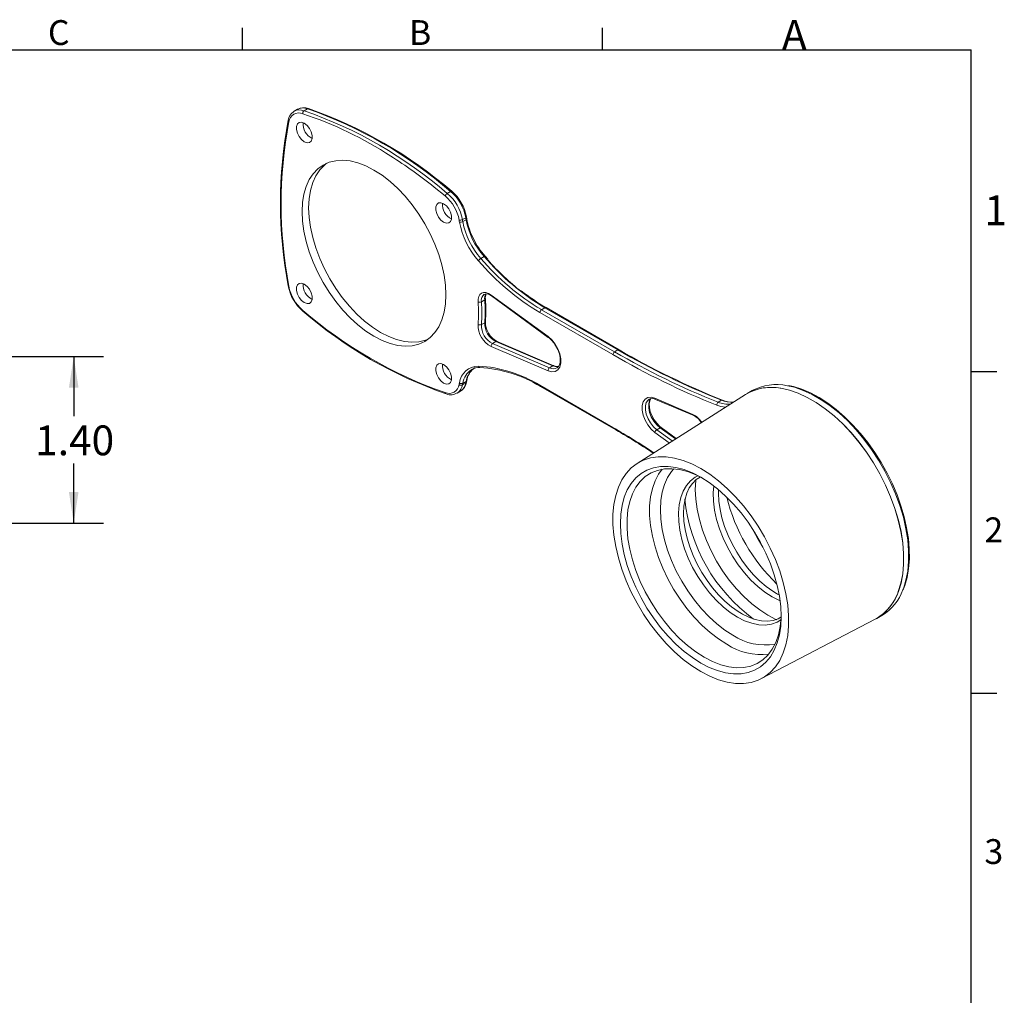
# Model space of a CAD drawing. Units: inches. Extents: x 0 to 21.9, y -0.1 to 16.9.
# Drawn here: x 13.6 to 21.9, y 8.7 to 16.9 of the extents above; entities that cross this region are included whole.
import ezdxf

# ---------------------------------------------------------------- set-up
doc = ezdxf.new("R2010")
doc.units = ezdxf.units.IN
doc.header["$LTSCALE"] = 2
doc.header["$MEASUREMENT"] = 0
doc.layers.add('BORDER_MELTRIC', color=7, linetype='Continuous')
doc.layers.add('SLD-0', color=7, linetype='Continuous')
doc.styles.add('SLDTEXTSTYLE0', font='GOTHIC.TTF', dxfattribs={"width": 0.913})
doc.dimstyles.new('SLDDIMSTYLE3', dxfattribs={"dimtxt": 0.25, "dimasz": 0.26, "dimexe": 0, "dimexo": 0.0625, "dimgap": 0.0625, "dimtad": 0, "dimtih": 1, "dimtoh": 1, "dimrnd": 1e-09, "dimzin": 4, "dimdsep": 46, "dimtxsty": 'SLDTEXTSTYLE0', "dimsah": 1, "dimcen": 0.09, "dimadec": 0, "dimazin": 1, "dimtfac": 1, "dimtofl": 0, "dimtmove": 0, "dimatfit": 3, "dimfxl": 0, "dimfrac": 2, "dimtolj": 1, "dimtzin": 12, "dimarcsym": 0})

# ---------------------------------------------------------------- blocks, each defined once
blk = doc.blocks.new('_D_4')
at = {"layer": 'SLD-0', "color": 7}
for p, q in [((13.1047, 14.062), (14.3263, 14.062)), ((14.0763, 14.062), (14.0763, 13.5616)), ((14.0763, 12.6644), (14.0763, 13.1648)), ((13.0783, 12.6644), (14.3263, 12.6644))]:
    blk.add_line(p, q, dxfattribs=at)
for points in [[(14.0763, 14.062), (14.0363, 13.802), (14.1163, 13.802)], [(14.0763, 12.6644), (14.1163, 12.9244), (14.0363, 12.9244)]]:
    blk.add_solid(points, dxfattribs=at)
at = {"layer": 'SLD-0', "color": 7, "insert": (13.753, 13.4841), "char_height": 0.25, "attachment_point": 1, "style": 'SLDTEXTSTYLE0'}
blk.add_mtext('1.40', dxfattribs=at)

msp = doc.modelspace()

# ---------------------------------------------------------------- linework, layer by layer
at = {"color": 7, "linetype": 'Continuous', "lineweight": 15}
for p, q in [((15.9202, 16.1169), (15.9268, 16.1211)), ((15.9546, 16.1372), (15.9268, 16.1211)), ((16.0368, 16.1417), (16.009, 16.1256)), ((17.1938, 15.4098), (17.1008, 15.4852)), ((17.2386, 15.4479), (17.2107, 15.4319)), ((17.3658, 15.2275), (17.338, 15.2114)), ((17.3687, 15.2105), (17.3409, 15.1945)), ((17.3745, 15.2183), (17.3716, 15.2352)), ((17.5194, 14.9018), (17.4915, 14.8857)), ((17.5507, 14.8788), (17.5281, 14.9039)), ((17.5788, 14.5785), (18.0564, 14.2302)), ((17.5811, 14.5706), (18.0587, 14.2223)), ((17.4968, 14.5214), (17.5247, 14.5375)), ((18.0296, 14.4719), (18.0018, 14.4558)), ((18.6421, 14.1183), (18.0296, 14.4719)), ((18.6519, 14.1193), (18.0395, 14.4729)), ((18.6003, 14.0782), (17.9879, 14.4317)), ((18.0018, 14.4558), (18.6142, 14.1023)), ((17.4968, 14.3303), (17.5247, 14.3464)), ((18.0564, 13.9434), (17.5788, 14.1465)), ((17.5909, 14.1715), (17.6187, 14.1875)), ((17.5909, 14.1715), (18.0685, 13.9684)), ((18.0963, 13.9844), (17.6187, 14.1875)), ((18.1059, 13.9856), (17.6283, 14.1887)), ((18.6421, 14.1183), (18.6142, 14.1023)), ((18.0685, 13.9684), (18.0963, 13.9844)), ((18.1299, 13.9664), (18.1327, 13.9679)), ((17.4199, 13.9558), (17.4162, 13.9537)), ((17.3658, 13.8398), (17.338, 13.8237)), ((17.3687, 13.8534), (17.3409, 13.8374)), ((17.3715, 13.847), (17.3744, 13.8607)), ((17.9879, 13.8209), (18.6003, 13.4674)), ((17.992, 13.8119), (18.6044, 13.4584)), ((17.2929, 13.7547), (17.3208, 13.7708)), ((17.2995, 13.759), (17.2929, 13.7547)), ((19.7125, 13.7437), (18.8037, 13.166)), ((19.7678, 13.7761), (19.7263, 13.7521)), ((18.9074, 13.7056), (18.9047, 13.7041)), ((18.9531, 13.7125), (19.2721, 13.5769)), ((18.9593, 13.7024), (19.2783, 13.5668)), ((19.5113, 13.6954), (19.4835, 13.6793)), ((19.0738, 13.3377), (18.9531, 13.4257)), ((18.9689, 13.4486), (18.9967, 13.4647)), ((18.9689, 13.4486), (19.099, 13.3537)), ((19.1256, 13.3706), (18.9967, 13.4647)), ((19.1316, 13.3744), (19.0065, 13.4657)), ((19.8466, 11.3594), (20.8014, 11.8574)), ((20.8155, 11.8652), (20.8571, 11.8892))]:
    msp.add_line(p, q, dxfattribs=at)
at = {"color": 7, "linetype": 'Continuous', "lineweight": 15, "flags": 128}
for points in [[(15.9268, 16.1211), (15.9268, 16.1211), (15.9447, 16.1287), (15.9646, 16.132), (15.9862, 16.131), (16.009, 16.1256)], [(16.0113, 16.0196), (16.0342, 16.0018), (16.0543, 15.9768), (16.0692, 15.9476), (16.0771, 15.9179), (16.0771, 15.8911), (16.0692, 15.8705), (16.0543, 15.8586), (16.0342, 15.8568), (16.0113, 15.8653), (15.9885, 15.8832), (15.9684, 15.9082), (15.9535, 15.9373), (15.9455, 15.9671), (15.9455, 15.9938), (15.9535, 16.0144), (15.9684, 16.0264), (15.9885, 16.0282), (16.0113, 16.0196)], [(16.5959, 15.6275), (16.6636, 15.584), (16.7304, 15.5324), (16.7955, 15.4731), (16.858, 15.4071), (16.9173, 15.335), (16.9726, 15.2578), (17.0231, 15.1766), (17.0682, 15.0922), (17.1074, 15.0057), (17.1402, 14.9184), (17.1661, 14.8311), (17.1849, 14.7451), (17.1962, 14.6614), (17.2, 14.5811), (17.1962, 14.5052), (17.1849, 14.4347), (17.1661, 14.3703), (17.1402, 14.313), (17.1074, 14.2634), (17.0682, 14.2223), (17.0231, 14.19), (16.9726, 14.167), (16.9173, 14.1537), (16.858, 14.1501), (16.7955, 14.1562), (16.7304, 14.1722), (16.6636, 14.1976), (16.5959, 14.2323), (16.5283, 14.2757), (16.4615, 14.3274), (16.3964, 14.3866), (16.3338, 14.4527), (16.2745, 14.5248), (16.2193, 14.6019), (16.1688, 14.6832), (16.1236, 14.7676), (16.0844, 14.854), (16.0517, 14.9414), (16.0257, 15.0286), (16.007, 15.1146), (15.9956, 15.1983), (15.9918, 15.2786), (15.9956, 15.3545), (16.007, 15.4251), (16.0257, 15.4895), (16.0517, 15.5468), (16.0844, 15.5963), (16.1236, 15.6375), (16.1688, 15.6698), (16.2193, 15.6927), (16.2745, 15.7061), (16.3338, 15.7097), (16.3964, 15.7035), (16.4615, 15.6876), (16.5283, 15.6621), (16.5959, 15.6275)], [(17.05, 14.2076), (17.0283, 14.1992), (16.973, 14.1858), (16.9137, 14.1822), (16.8511, 14.1884), (16.786, 14.2043), (16.7192, 14.2298), (16.6516, 14.2644), (16.584, 14.3079), (16.5172, 14.3595), (16.4521, 14.4188), (16.3895, 14.4848), (16.3302, 14.5569), (16.275, 14.6341), (16.2244, 14.7153), (16.1793, 14.7997), (16.1401, 14.8862), (16.1073, 14.9736), (16.0814, 15.0608), (16.0627, 15.1468), (16.0513, 15.2305), (16.0475, 15.3108), (16.0513, 15.3867), (16.0627, 15.4572), (16.0814, 15.5216), (16.1073, 15.5789), (16.1401, 15.6285), (16.1793, 15.6696), (16.1975, 15.6843)], [(17.1805, 15.3446), (17.2034, 15.3268), (17.2235, 15.3018), (17.2384, 15.2727), (17.2463, 15.2429), (17.2463, 15.2161), (17.2384, 15.1955), (17.2235, 15.1836), (17.2034, 15.1818), (17.1805, 15.1903), (17.1577, 15.2082), (17.1376, 15.2332), (17.1227, 15.2623), (17.1148, 15.2921), (17.1148, 15.3189), (17.1227, 15.3395), (17.1376, 15.3514), (17.1577, 15.3532), (17.1805, 15.3446)], [(17.5281, 14.9039), (17.5275, 14.9043), (17.5261, 14.9044), (17.5243, 14.9041), (17.522, 14.9032), (17.5194, 14.9018)], [(16.0113, 14.6694), (16.0342, 14.6516), (16.0543, 14.6266), (16.0692, 14.5975), (16.0771, 14.5677), (16.0771, 14.5409), (16.0692, 14.5203), (16.0543, 14.5084), (16.0342, 14.5066), (16.0113, 14.5151), (15.9885, 14.533), (15.9684, 14.558), (15.9535, 14.5871), (15.9455, 14.6169), (15.9455, 14.6437), (15.9535, 14.6643), (15.9684, 14.6762), (15.9885, 14.678), (16.0113, 14.6694)], [(17.4691, 14.5199), (17.4695, 14.5448), (17.4747, 14.5662), (17.4846, 14.583), (17.4985, 14.5944), (17.5158, 14.5997), (17.5356, 14.5988), (17.557, 14.5916), (17.5788, 14.5785)], [(18.0564, 14.2302), (18.088, 14.2022), (18.1163, 14.167), (18.1394, 14.1269), (18.1558, 14.0848), (18.1642, 14.0434), (18.1642, 14.0056), (18.1558, 13.974), (18.1394, 13.9508), (18.1163, 13.9374), (18.088, 13.9349), (18.0564, 13.9434)], [(18.1197, 14.1551), (18.138, 14.1213), (18.1511, 14.0863), (18.1582, 14.0524), (18.1592, 14.0221), (18.1545, 13.9972), (18.1453, 13.9792), (18.1325, 13.9677), (18.1303, 13.9671)], [(17.1805, 13.9944), (17.2034, 13.9766), (17.2235, 13.9516), (17.2384, 13.9225), (17.2463, 13.8927), (17.2463, 13.8659), (17.2384, 13.8453), (17.2235, 13.8334), (17.2034, 13.8316), (17.1805, 13.8401), (17.1577, 13.858), (17.1376, 13.883), (17.1227, 13.9121), (17.1148, 13.9419), (17.1148, 13.9687), (17.1227, 13.9893), (17.1376, 14.0012), (17.1577, 14.003), (17.1805, 13.9944)], [(18.1442, 13.9778), (18.1244, 13.9769), (18.0963, 13.9844)], [(20.9875, 12.0696), (20.9956, 12.0897), (21.0176, 12.1606), (21.0323, 12.2378), (21.0398, 12.3205), (21.0398, 12.4079), (21.0323, 12.4992), (21.0176, 12.5935), (20.9956, 12.6898), (20.9665, 12.7873), (20.9308, 12.885), (20.8887, 12.982), (20.8406, 13.0773), (20.787, 13.1699), (20.7284, 13.2591), (20.6654, 13.344), (20.5986, 13.4236), (20.5286, 13.4973), (20.4561, 13.5644), (20.3819, 13.6242), (20.3065, 13.6761), (20.2308, 13.7196), (20.1555, 13.7543), (20.0813, 13.7798), (20.0089, 13.796), (19.9896, 13.7988)], [(21.0342, 12.1051), (21.0376, 12.1139), (21.0596, 12.1848), (21.0744, 12.262), (21.0818, 12.3448), (21.0818, 12.4322), (21.0744, 12.5235), (21.0596, 12.6177), (21.0376, 12.7141), (21.0086, 12.8116), (20.9728, 12.9093), (20.9307, 13.0062), (20.8826, 13.1015), (20.829, 13.1942), (20.7704, 13.2834), (20.7074, 13.3682), (20.6406, 13.4479), (20.5706, 13.5216), (20.4981, 13.5887), (20.4239, 13.6484), (20.3485, 13.7003), (20.2728, 13.7438), (20.1975, 13.7785), (20.1233, 13.8041), (20.0645, 13.8179)], [(21.0387, 12.112), (21.05, 12.1397), (21.0693, 12.2093), (21.082, 12.2844), (21.088, 12.3642), (21.0872, 12.448), (21.0797, 12.5352), (21.0655, 12.6249), (21.0448, 12.7164), (21.0177, 12.8088), (20.9846, 12.9015), (20.9457, 12.9935), (20.9013, 13.0841), (20.8519, 13.1726), (20.7978, 13.2581), (20.7395, 13.34), (20.6775, 13.4175), (20.6124, 13.4899), (20.5447, 13.5567), (20.475, 13.6173), (20.4037, 13.6711), (20.3316, 13.7176), (20.2593, 13.7565), (20.1873, 13.7873), (20.1163, 13.8098), (20.0728, 13.8185)], [(18.9531, 13.4257), (18.9215, 13.4537), (18.8932, 13.4889), (18.8701, 13.529), (18.8537, 13.5711), (18.8453, 13.6125), (18.8453, 13.6502), (18.8537, 13.6818), (18.8701, 13.7051), (18.8932, 13.7185), (18.9215, 13.721), (18.9531, 13.7125)], [(20.0055, 13.7969), (20.0094, 13.7963), (20.0818, 13.7801), (20.156, 13.7546), (20.2313, 13.7199), (20.307, 13.6763), (20.3824, 13.6245), (20.4566, 13.5647), (20.5291, 13.4976), (20.5991, 13.4239), (20.6659, 13.3443), (20.7289, 13.2594), (20.7875, 13.1702), (20.8411, 13.0775), (20.8892, 12.9823), (20.9313, 12.8853), (20.967, 12.7876), (20.996, 12.6901), (21.0181, 12.5938), (21.0328, 12.4995), (21.0403, 12.4082), (21.0403, 12.3208), (21.0328, 12.2381), (21.0181, 12.1609), (20.999, 12.0978)], [(18.9047, 13.7041), (18.8951, 13.697), (18.8805, 13.6763), (18.873, 13.6482), (18.873, 13.6146), (18.8805, 13.5779), (18.8951, 13.5404), (18.9156, 13.5048), (18.9408, 13.4735), (18.9689, 13.4486)], [(18.9967, 13.4647), (18.9686, 13.4896), (18.9434, 13.5209), (18.9229, 13.5565), (18.9084, 13.594), (18.9008, 13.6307), (18.9008, 13.6643), (18.9084, 13.6924), (18.9192, 13.7092)], [(19.0065, 13.4657), (18.993, 13.4765), (18.968, 13.502), (18.9456, 13.5327), (18.9272, 13.5667), (18.9141, 13.6017), (18.907, 13.6356), (18.906, 13.6659), (18.9107, 13.6908), (18.9197, 13.7084)], [(19.3381, 11.4182), (19.4127, 11.3795), (19.4866, 11.3499), (19.5589, 11.3298), (19.629, 11.3193), (19.6961, 11.3186), (19.7595, 11.3276), (19.8186, 11.3463), (19.8728, 11.3745), (19.9214, 11.4119), (19.9641, 11.4581), (20.0004, 11.5126), (20.0299, 11.5749), (20.0522, 11.6443), (20.0673, 11.7201), (20.0748, 11.8016), (20.0748, 11.8879), (20.0673, 11.9782), (20.0522, 12.0714), (20.0299, 12.1666), (20.0004, 12.2629), (19.9641, 12.3593), (19.9214, 12.4548), (19.8728, 12.5484), (19.8186, 12.6391), (19.7595, 12.726), (19.6961, 12.8083), (19.629, 12.885), (19.5589, 12.9555), (19.4866, 13.0189), (19.4127, 13.0746), (19.3381, 13.122), (19.2634, 13.1607), (19.1896, 13.1903), (19.1172, 13.2105), (19.0471, 13.2209), (18.98, 13.2217), (18.9166, 13.2126), (18.8575, 13.1939), (18.8034, 13.1657), (18.7547, 13.1284), (18.712, 13.0822), (18.6757, 13.0277), (18.6462, 12.9654), (18.6239, 12.8959), (18.6088, 12.8201), (18.6013, 12.7386), (18.6013, 12.6523), (18.6088, 12.5621), (18.6239, 12.4689), (18.6462, 12.3736), (18.6757, 12.2773), (18.712, 12.1809), (18.7547, 12.0854), (18.8034, 11.9919), (18.8575, 11.9011), (18.9166, 11.8142), (18.98, 11.7319), (19.0471, 11.6552), (19.1172, 11.5848), (19.1896, 11.5214), (19.2634, 11.4657), (19.3381, 11.4182)], [(19.3381, 11.4906), (19.2675, 11.5356), (19.1977, 11.5886), (19.1294, 11.6491), (19.0635, 11.7165), (19.0005, 11.7899), (18.9413, 11.8685), (18.8863, 11.9516), (18.8364, 12.0381), (18.7919, 12.1272), (18.7534, 12.2178), (18.7213, 12.3091), (18.696, 12.3999), (18.6777, 12.4892), (18.6667, 12.5762), (18.663, 12.6598), (18.6667, 12.7392), (18.6777, 12.8134), (18.696, 12.8817), (18.7213, 12.9432), (18.7534, 12.9974), (18.7919, 13.0436), (18.8364, 13.0814), (18.8863, 13.1102), (18.9413, 13.1299), (19.0005, 13.1401), (19.0635, 13.1408), (19.1294, 13.132), (19.1977, 13.1137), (19.2675, 13.0862), (19.3381, 13.0497), (19.4086, 13.0047), (19.4784, 12.9516), (19.5467, 12.8911), (19.6126, 12.8238), (19.6756, 12.7504), (19.7349, 12.6717), (19.7898, 12.5887), (19.8398, 12.5021), (19.8842, 12.4131), (19.9227, 12.3224), (19.9548, 12.2312), (19.9801, 12.1404), (19.9984, 12.051), (20.0095, 11.964), (20.0132, 11.8804), (20.0095, 11.8011), (19.9984, 11.7268), (19.9801, 11.6586), (19.9548, 11.597), (19.9227, 11.5428), (19.8842, 11.4966), (19.8398, 11.4589), (19.7898, 11.43), (19.7349, 11.4104), (19.6756, 11.4001), (19.6126, 11.3994), (19.5467, 11.4083), (19.4784, 11.4266), (19.4086, 11.4541), (19.3381, 11.4906)], [(19.3522, 13.0413), (19.2959, 13.0696), (19.2268, 13.0965), (19.1592, 13.1138), (19.0941, 13.1214), (19.0322, 13.1193), (18.9742, 13.1073), (18.9208, 13.0858), (18.8726, 13.0549), (18.8302, 13.0149), (18.794, 12.9664), (18.7646, 12.91), (18.7422, 12.8462), (18.7272, 12.7758), (18.7196, 12.6998), (18.7196, 12.6188), (18.7272, 12.534), (18.7422, 12.4463), (18.7646, 12.3567), (18.794, 12.2662), (18.8302, 12.176), (18.8726, 12.0871), (18.9208, 12.0005), (18.9742, 11.9173), (19.0322, 11.8384), (19.0941, 11.7647), (19.1592, 11.6972), (19.2268, 11.6366), (19.2959, 11.5836), (19.3659, 11.5388)], [(19.0128, 13.1165), (18.9834, 13.0757), (18.954, 13.0193), (18.9316, 12.9555), (18.9165, 12.8852), (18.909, 12.8091), (18.909, 12.7282), (18.9165, 12.6433), (18.9316, 12.5556), (18.954, 12.466), (18.9834, 12.3755), (19.0195, 12.2853), (19.062, 12.1964), (19.1102, 12.1099), (19.1636, 12.0266), (19.2216, 11.9477), (19.2835, 11.8741), (19.3486, 11.8065), (19.4161, 11.7459), (19.4853, 11.6929), (19.5553, 11.6481)], [(19.1124, 13.1203), (19.0928, 13.0977), (19.0597, 13.0477), (19.0336, 12.99), (19.0147, 12.9252), (19.0033, 12.854), (18.9994, 12.7775), (19.0033, 12.6966), (19.0147, 12.6123), (19.0336, 12.5256), (19.0597, 12.4377), (19.0928, 12.3496), (19.1323, 12.2625), (19.1778, 12.1775), (19.2287, 12.0956), (19.2843, 12.0178), (19.3441, 11.9452), (19.4072, 11.8786), (19.4728, 11.8189), (19.5401, 11.7669), (19.6082, 11.7231)], [(19.3122, 13.0621), (19.2902, 13.0501), (19.2506, 13.0196), (19.2169, 12.9804), (19.1898, 12.9331), (19.1695, 12.8785), (19.1565, 12.8173), (19.1509, 12.7505), (19.1528, 12.6791), (19.1621, 12.6042), (19.1788, 12.527), (19.2025, 12.4485), (19.233, 12.37), (19.2697, 12.2927), (19.3121, 12.2178), (19.3595, 12.1463), (19.4113, 12.0794), (19.4666, 12.018), (19.5247, 11.9632), (19.5845, 11.9157), (19.6453, 11.8763)], [(20.0109, 11.8758), (19.9867, 11.8615), (19.944, 11.8474), (19.8972, 11.8417), (19.8473, 11.8445), (19.7951, 11.8557), (19.741, 11.8751), (19.6889, 11.9008), (19.6799, 11.9059), (19.6509, 11.9237), (19.5954, 11.9633), (19.5409, 12.0098), (19.488, 12.0626), (19.4376, 12.121), (19.3903, 12.1842), (19.3469, 12.2513), (19.308, 12.3213), (19.2741, 12.3932), (19.2457, 12.4661), (19.2233, 12.5389), (19.207, 12.6104), (19.1971, 12.6797), (19.1936, 12.7459), (19.1966, 12.8078), (19.2058, 12.8647), (19.221, 12.9158), (19.2419, 12.9605), (19.2681, 12.9984), (19.2996, 13.0293), (19.3328, 13.0506)], [(19.2964, 13.0301), (19.2956, 13.0228), (19.2918, 12.9463), (19.2956, 12.8654), (19.307, 12.781), (19.3259, 12.6944), (19.352, 12.6065), (19.3851, 12.5184), (19.4246, 12.4313), (19.4701, 12.3462), (19.521, 12.2643), (19.5766, 12.1866), (19.6364, 12.1139), (19.6995, 12.0474), (19.7651, 11.9877), (19.8324, 11.9356), (19.9005, 11.8918)], [(19.4475, 12.9762), (19.4432, 12.9193), (19.4451, 12.8479), (19.4544, 12.773), (19.4711, 12.6957), (19.4948, 12.6173), (19.5253, 12.5388), (19.562, 12.4615), (19.6044, 12.3865), (19.6518, 12.315), (19.7036, 12.2481), (19.7589, 12.1868), (19.817, 12.1319), (19.8768, 12.0845), (19.9376, 12.045)], [(19.9928, 12.0638), (19.9812, 12.0696), (19.9722, 12.0746), (19.9432, 12.0924), (19.8878, 12.132), (19.8332, 12.1786), (19.7803, 12.2314), (19.7299, 12.2898), (19.6826, 12.353), (19.6392, 12.42), (19.6003, 12.49), (19.5664, 12.562), (19.538, 12.6349), (19.5156, 12.7076), (19.4993, 12.7792), (19.4894, 12.8485), (19.4859, 12.9146), (19.4873, 12.9432)], [(19.7665, 12.6252), (19.8106, 12.5428), (19.8598, 12.4636)], [(19.9376, 12.045), (19.9984, 12.0143), (20.0042, 12.0118)], [(19.3659, 11.5388), (19.4359, 11.5028), (19.505, 11.4759), (19.5726, 11.4586), (19.6377, 11.451), (19.6996, 11.4531), (19.7576, 11.4651), (19.811, 11.4866), (19.8592, 11.5175), (19.9016, 11.5575), (19.9378, 11.606), (19.9672, 11.6624), (19.9896, 11.7262), (20.0046, 11.7965), (20.0122, 11.8726), (20.013, 11.8967)], [(19.6453, 11.8763), (19.7061, 11.8455), (19.766, 11.8239), (19.824, 11.8117), (19.8793, 11.8092), (19.9311, 11.8163), (19.9786, 11.833), (20.0109, 11.8517)], [(19.9005, 11.8918), (19.9687, 11.8569), (19.9763, 11.8536)]]:
    msp.add_lwpolyline(points, dxfattribs=at)
at = {"color": 7, "linetype": 'Continuous', "lineweight": 15}
for centre, radius, start, end in [((15.9785, 16.03), 0.1035, 124.58823, 171.70415), ((16.0072, 16.0495), 0.1011, 67.54004, 121.54141), ((16.0007, 16.0478), 0.1006, 68.96793, 117.31516), ((16.0235, 16.1043), 0.0257, 124.21104, 189.32038), ((14.7886, 12.6238), 3.7083, 49.21964, 70.78573), ((16.0428, 16.1324), 0.011, 73.59918, 122.79517), ((14.8164, 12.6399), 3.7083, 49.21964, 70.78573), ((14.8302, 12.6482), 3.7002, 49.1976, 70.82035), ((19.53, 15.3504), 3.7194, 169.23785, 190.74959), ((19.507, 15.3424), 3.6908, 169.21871, 190.78129), ((15.8888, 16.0433), 0.0128, 172.58245, 234.79716), ((15.9654, 16.022), 0.0847, 67.3414, 172.66936), ((14.9719, 13.023), 3.2438, 57.0374, 71.55751), ((16.1345, 16.0136), 0.134, 175.27097, 244.72366), ((14.3962, 12.074), 4.3533, 51.59033, 57.47561), ((17.2442, 15.4412), 0.00881, 63.67617, 130.20667), ((17.2305, 15.3991), 0.0382, 121.19161, 163.73909), ((16.9644, 15.1427), 0.3522, 10.6554, 49.3446), ((16.9604, 15.1404), 0.3842, 10.65535, 49.34465), ((16.9882, 15.1565), 0.3842, 10.65535, 49.34465), ((17.0095, 15.1687), 0.3682, 10.40734, 49.59273), ((17.3038, 15.3386), 0.134, 175.27099, 244.72366), ((17.3195, 15.245), 0.0383, 256.26649, 298.80391), ((12.4484, 14.3736), 4.9331, 9.53604, 9.7349), ((12.4598, 14.3745), 4.9495, 9.53599, 9.73518), ((17.3628, 15.2358), 0.00881, 289.78595, 356.3116), ((12.4876, 14.3906), 4.9495, 9.53599, 9.73518), ((17.3657, 15.2188), 0.00884, 289.90403, 356.18739), ((18.0035, 15.3293), 0.6459, 190.59399, 221.4415), ((17.9377, 15.3146), 0.5713, 189.7019, 207.53969), ((17.3226, 15.2278), 0.038, 255.94019, 298.77702), ((17.9799, 15.3156), 0.6781, 190.594, 221.44148), ((17.9757, 15.3132), 0.6459, 190.59399, 221.4415), ((17.9923, 15.3166), 0.6211, 205.37754, 221.64411), ((17.5218, 14.8339), 0.06, 120.24699, 146.80667), ((19.0679, 16.239), 2.0775, 220.64386, 239.12459), ((19.0958, 16.255), 2.0775, 220.64386, 239.12459), ((19.2549, 16.4029), 2.2904, 221.90844, 231.63677), ((19.0667, 16.2361), 2.1023, 220.64386, 239.12458), ((16.2381, 14.7232), 0.3682, 190.40734, 229.59273), ((15.8825, 14.6588), 0.0069, 197.73715, 260.91995), ((16.2275, 14.7171), 0.3522, 190.6554, 229.3446), ((16.1345, 14.6634), 0.134, 175.27106, 244.72355), ((17.5592, 14.5338), 0.0636, 126.6203, 191.25363), ((17.5405, 14.5304), 0.0572, 44.77049, 109.54747), ((17.6, 14.5479), 0.076, 146.41275, 187.89693), ((17.5215, 14.5459), 0.009, 290.8751, 356.68208), ((17.597, 14.5557), 0.0674, 151.14393, 188.73556), ((16.3486, 14.4499), 1.1857, 355.37076, 4.62215), ((17.5866, 14.5765), 0.00804, 165.74626, 227.10698), ((18.8838, 15.9319), 1.6856, 231.39319, 239.94264), ((17.4813, 14.5506), 0.033, 248.25005, 298.04383), ((16.3048, 14.4258), 1.1681, 355.38262, 4.61738), ((16.3141, 14.4259), 1.1866, 355.38271, 4.61729), ((16.3419, 14.4419), 1.1866, 355.38271, 4.61729), ((18.0354, 14.4639), 0.0099, 65.69296, 125.6175), ((16.0045, 14.4474), 0.0069, 159.08865, 222.26581), ((18.4082, 17.244), 3.6899, 229.21965, 250.78572), ((18.4173, 17.2437), 3.7002, 229.1976, 250.82035), ((18.0181, 14.4304), 0.0303, 122.60548, 177.39452), ((17.6732, 14.3275), 0.2042, 178.79145, 242.46274), ((17.4842, 14.3554), 0.0281, 237.29065, 296.701), ((17.6718, 14.3267), 0.175, 178.79147, 242.46272), ((17.6997, 14.3427), 0.175, 178.79147, 242.46272), ((17.5202, 14.3557), 0.0103, 295.6821, 351.73281), ((17.7136, 14.3508), 0.1832, 178.90892, 242.24131), ((18.0642, 14.2282), 0.00803, 165.72547, 227.29529), ((17.9267, 14.0412), 0.2241, 30.55009, 53.90963), ((17.606, 14.1487), 0.0273, 123.57898, 184.79433), ((17.6246, 14.1788), 0.0105, 69.72666, 123.81241), ((18.6306, 14.0768), 0.0303, 122.60548, 177.39452), ((21.9088, 19.7699), 6.5834, 239.83199, 248.2734), ((21.9144, 19.7798), 6.567, 239.83199, 248.2734), ((18.6479, 14.1103), 0.00991, 65.89775, 125.59954), ((21.9423, 19.7959), 6.567, 239.83199, 248.2734), ((21.9467, 19.7862), 6.5551, 239.82592, 248.27841), ((17.3038, 13.9884), 0.134, 175.27108, 244.72355), ((17.471, 13.8235), 0.1586, 89.78774, 173.81322), ((17.5328, 13.8297), 0.1658, 122.36238, 171.77266), ((17.4797, 13.85), 0.1205, 87.4161, 119.70156), ((17.4151, 12.8932), 1.0903, 58.30964, 87.03175), ((17.4866, 13.9858), 0.0155, 194.13795, 264.64292), ((17.4211, 12.8759), 1.0964, 58.62195, 86.65119), ((18.0836, 13.9456), 0.0273, 123.57968, 184.7936), ((18.1013, 14.0308), 0.0705, 242.28283, 293.98621), ((18.1022, 13.9757), 0.0105, 68.87354, 123.85888), ((18.1337, 14.035), 0.0567, 240.55737, 281.90189), ((17.5049, 13.8136), 0.1658, 122.36238, 171.77266), ((17.5307, 13.8371), 0.1582, 129.13781, 171.43991), ((17.2264, 13.8378), 0.0847, 247.3414, 352.66936), ((17.2365, 13.8402), 0.1028, 307.77846, 350.76599), ((14.7457, 14.3757), 2.6228, 347.92472, 348.22773), ((17.3268, 13.8469), 0.0257, 230.68263, 295.78476), ((17.3296, 13.8606), 0.0258, 230.93286, 295.81998), ((17.2676, 13.8547), 0.0993, 302.35299, 351.36711), ((17.267, 13.8631), 0.1057, 300.75836, 351.21099), ((14.7647, 14.3742), 2.6315, 347.92429, 348.22781), ((14.7925, 14.3903), 2.6315, 347.92429, 348.22781), ((17.3608, 13.8496), 0.011, 297.19882, 346.39171), ((17.3637, 13.8632), 0.011, 297.17471, 345.94582), ((17.9973, 13.8197), 0.00946, 172.80611, 235.8817), ((19.9263, 13.392), 0.4116, 81.15548, 121.29917), ((19.929, 13.3811), 0.4228, 79.57544, 118.65939), ((19.973, 13.3936), 0.4341, 77.83796, 118.22136), ((17.2064, 13.7606), 0.0126, 184.52269, 248.09559), ((17.2402, 13.8445), 0.103, 248.05881, 305.49031), ((18.9306, 13.6477), 0.0618, 62.32042, 112.44888), ((18.9647, 13.7127), 0.0116, 181.01313, 242.3094), ((19.4984, 13.657), 0.0268, 123.77157, 186.18647), ((19.5627, 13.8762), 0.24, 247.72656, 265.65785), ((19.5635, 13.8641), 0.2013, 246.56526, 276.76516), ((19.5172, 13.6865), 0.0107, 71.35182, 123.46099), ((19.5925, 13.8867), 0.2078, 246.9928, 275.3371), ((19.6002, 13.8874), 0.2067, 247.36982, 273.8167), ((19.1928, 13.4147), 0.1806, 32.09229, 63.94357), ((19.2838, 13.5771), 0.0116, 181.05676, 241.71179), ((19.2155, 13.4341), 0.1468, 30.33986, 64.6395), ((14.6878, 6.6977), 7.8189, 57.00934, 59.97412), ((18.6097, 13.4662), 0.00944, 172.7462, 236.0255), ((15.4751, 7.9861), 6.3038, 56.65961, 60.23674), ((18.9869, 13.4193), 0.0344, 121.70429, 169.3577), ((19.0023, 13.458), 0.00875, 61.73689, 130.13515), ((20.6304, 13.0158), 1.4349, 185.86268, 233.69944), ((21.0212, 13.2418), 1.5084, 193.81073, 226.18389), ((20.6001, 12.2218), 0.4163, 298.92989, 338.55643), ((20.5889, 12.233), 0.4318, 300.57454, 341.75622), ((20.6375, 12.2498), 0.4222, 301.33103, 339.95964), ((19.8763, 12.1259), 0.4838, 236.35714, 280.13536), ((19.8453, 12.0905), 0.529, 236.75159, 276.84137)]:
    msp.add_arc(centre, radius, start, end, dxfattribs=at)
at = {"layer": 'BORDER_MELTRIC'}
for p, q in [((15.4931, 16.6376), (15.4931, 16.8203)), ((18.5131, 16.6376), (18.5131, 16.8203)), ((0.3931, 16.6376), (21.6069, 16.6376)), ((21.6069, 0.4558), (21.6069, 16.6376)), ((21.6069, 13.9376), (21.821, 13.9376)), ((21.6069, 11.2376), (21.821, 11.2376))]:
    msp.add_line(p, q, dxfattribs=at)

# ---------------------------------------------------------------- texts
at = {"layer": 'BORDER_MELTRIC', "attachment_point": 1, "style": 'SLDTEXTSTYLE0'}
for s, insert, char_height in [('C', (13.86, 16.8855), 0.2083), ('B', (16.8895, 16.8855), 0.2083), ('A', (20.019, 16.8878), 0.25), ('1', (21.7178, 15.4147), 0.25), ('2', (21.7178, 12.7125), 0.2083), ('3', (21.7178, 10.0125), 0.2083)]:
    msp.add_mtext(s, dxfattribs=dict(at, insert=insert, char_height=char_height))

# ---------------------------------------------------------------- dimensions: what is measured, and where the dimension line sits
at = {"layer": 'SLD-0', "color": 7}
dim = msp.add_linear_dim(base=(14.0763, 12.6644), p1=(13.0047, 14.062), p2=(12.9783, 12.6644), angle=90, dimstyle='SLDDIMSTYLE3', dxfattribs=at)
dim.commit()
dim.dimension.update_dxf_attribs({"geometry": '_D_4', "text_midpoint": (14.0763, 13.3632), "dimtype": 160})

doc.saveas('drawing.dxf')
